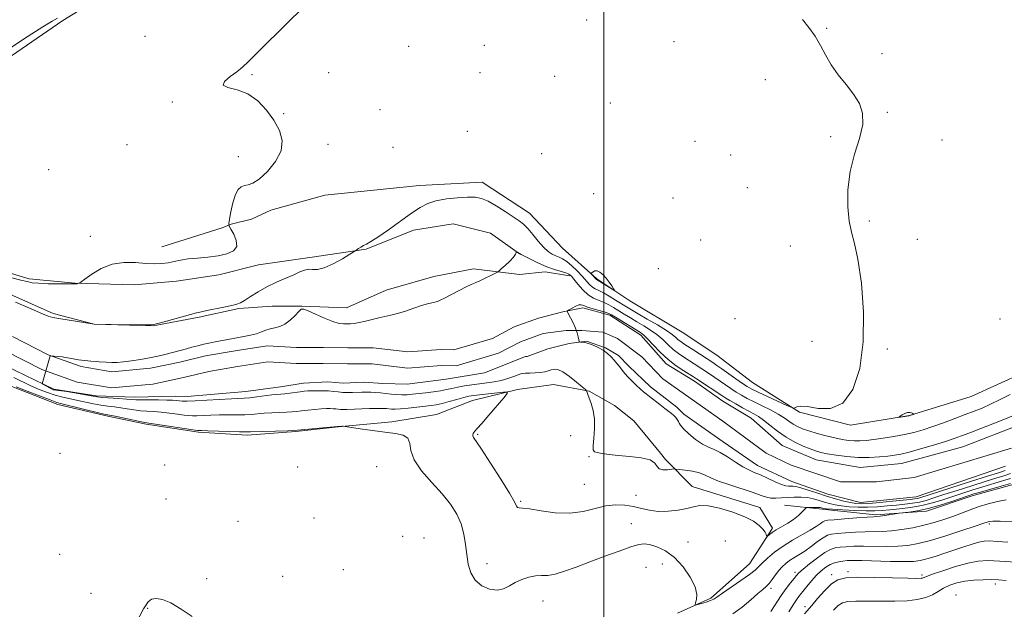
# Model space of a CAD drawing. Extents: x 2114800 to 2117700, y 324800 to 327700.
# Drawn here: x 2115817 to 2116125, y 325694 to 325878 of the extents above; entities that cross this region are included whole.
import ezdxf

# ---------------------------------------------------------------- set-up
doc = ezdxf.new("R2010")
doc.units = 0
doc.header["$MEASUREMENT"] = 0
for name, color, linetype, lineweight in [('DTM HARD BREAKLINE', 7, 'Continuous', 0), ('DTM SPOT ELEVATION', 2, 'Continuous', 13), ('GRID LINE', 7, 'Continuous', 0), ('INDEX CONTOUR', 41, 'Continuous', 13), ('INTERMEDIATE CONTOUR', 44, 'Continuous', 0), ('STREAM - RIVER CENTERLINE', 11, 'Continuous', 0), ('STREAM - RIVER DOUBLE LINE', 5, 'Continuous', 0)]:
    doc.layers.add(name, color=color, linetype=linetype, lineweight=lineweight)

msp = doc.modelspace()

# ---------------------------------------------------------------- linework, layer by layer
at = {"layer": 'DTM HARD BREAKLINE'}
for points in [[(2115808.36, 325862.77, 927.41), (2115830.87, 325878.24, 927.53), (2115855.38, 325893.29, 927.21), (2115879.51, 325911.55, 926.49), (2115900.4, 325924.63, 926.41), (2115926.11, 325938.87, 926.33), (2115948.61, 325952.34, 926.21), (2115965.93, 325969.44, 925.65), (2115983.23, 325984.14, 924.85), (2116002.93, 325997.62, 924.77), (2116027.42, 326009.87, 925.13), (2116047.09, 326018.95, 925.41), (2116063.95, 326026.05, 925.45), (2116084.42, 326035.13, 925.09), (2116106.91, 326048.19, 924.29), (2116133.42, 326062.03, 923.73), (2116159.91, 326073.47, 923.37), (2116183.58, 326082.53, 923.53), (2116198.83, 326088.83, 923.61), (2116218.48, 326095.51, 924.41), (2116222.9, 326098.29, 924.57), (2116230.07, 326092.64, 923.73), (2116233.61, 326083.01, 922.77), (2116237.56, 326074.98, 922.13)], [(2116056.48, 325726.75, 923.46), (2116068.29, 325725.45, 924.4), (2116084.99, 325723.72, 925.75), (2116100.89, 325724.84, 926.32), (2116115.18, 325729.64, 926.68), (2116129.47, 325733.62, 926.64), (2116149.49, 325741.24, 925.83), (2116170.32, 325748.03, 925.09), (2116187.48, 325754.04, 923.02), (2116203, 325760.46, 921.87), (2116216.92, 325769.75, 921.87), (2116232.48, 325781.88, 921.18), (2116243.97, 325793.21, 920.98), (2116252.61, 325805.79, 921.55), (2116262.94, 325828.55, 921.3), (2116266.31, 325845.65, 920.73), (2116266.81, 325859.91, 920.49), (2116262.37, 325866.87, 919.55), (2116257.97, 325879.93, 919.06), (2116262.97, 325897.84, 918.74), (2116268.79, 325915.73, 918.45), (2116271.77, 325935.28, 918.82), (2116273.48, 325947.9, 918.78)], [(2116131.31, 325768.16, 923.35), (2116114.86, 325760.66, 923.59), (2116095.61, 325754.78, 924.03), (2116077.18, 325751.7, 923.87), (2116061.19, 325755.8, 923.83), (2116046.44, 325765.1, 925.23), (2116035.29, 325773.58, 925.47), (2116024.53, 325780.85, 925.55), (2116008.18, 325790.56, 925.91), (2115997.82, 325797.43, 926.11), (2115987.07, 325807.1, 925.47), (2115976.73, 325817.97, 924.83), (2115961.98, 325827.67, 924.79), (2115942.36, 325826.6, 924.87), (2115912.73, 325823.58, 925.47), (2115895.89, 325818.89, 925.55), (2115889.86, 325816.12, 925.39), (2115883.45, 325814.56, 925.47), (2115880.65, 325813.38, 927.27), (2115861.8, 325807.5, 926.55)], [(2115731.62, 325817.23, 926.93), (2115753.2, 325812.69, 926.21), (2115771.99, 325808.57, 926.01), (2115788.36, 325802.46, 925.41), (2115800.74, 325797.58, 925.41), (2115814.31, 325792.69, 924.21), (2115827.88, 325786.6, 924.21), (2115840.67, 325783.32, 924.01), (2115859.08, 325782.8, 923.97), (2115873.51, 325785.51, 923.81), (2115885.93, 325788.23, 923.85), (2115896.34, 325788.97, 923.01), (2115905.55, 325788.91, 922.05), (2115919.55, 325788.42, 922.81), (2115931.99, 325793.95, 923.09), (2115946.83, 325798.25, 922.93), (2115959.25, 325800.58, 922.45), (2115973.65, 325798.88, 921.61), (2115981.66, 325799.63, 921.37), (2115989.26, 325798.38, 921.61)], [(2115973.69, 325805.28, 921.97), (2115964.53, 325811.75, 922.21), (2115952.94, 325814.62, 922.49), (2115940.52, 325812.7, 923.25), (2115925.67, 325806.79, 923.89), (2115908.04, 325804.1, 924.49), (2115892.02, 325801.8, 925.05), (2115879.59, 325798.68, 925.21), (2115866.37, 325796.76, 925.41), (2115853.16, 325795.64, 925.37), (2115834.75, 325796.16, 926.05), (2115820.35, 325797.45, 926.29), (2115803.97, 325802.36, 926.77), (2115795.2, 325808.42, 926.85), (2115773.25, 325817.36, 926.65)], [(2115812.52, 325764.74, 926.43), (2115829.29, 325758.23, 926.43), (2115844.88, 325754.53, 926.31), (2115856.87, 325752.05, 926.23), (2115873.26, 325749.54, 926.23), (2115888.46, 325748.65, 926.35), (2115903.68, 325749.75, 926.11), (2115916.9, 325751.27, 926.03), (2115933.72, 325752.76, 925.71), (2115947.74, 325755.08, 925.43), (2115958.98, 325759.41, 924.95), (2115973.01, 325762.92, 923.78), (2115984.22, 325764.45, 923.34), (2115995.42, 325762.38, 921.9), (2116003.39, 325757.92, 921.26), (2116009.37, 325753.08, 921.26), (2116017.71, 325743.02, 921.82), (2116019.3, 325741.01, 921.34), (2116027.65, 325732.56, 923.26), (2116048.82, 325726.02, 923.3), (2116052.78, 325719.59, 923.66), (2116045.51, 325708.43, 925.03), (2116033.43, 325697.7, 925.75), (2116022.99, 325692.96, 926.27)]]:
    msp.add_polyline3d(points, dxfattribs=at)
at = {"layer": 'DTM SPOT ELEVATION'}
for p in [(2115994.64, 325878.39, 924.7), (2116069.68, 325875.74, 923.9), (2115856.56, 325873.27, 926.8), (2115962.67, 325870.48, 924.8), (2116021.98, 325871.61, 924.4), (2115938.95, 325870.12, 925.3), (2116086.97, 325867.88, 923.8), (2115890.03, 325861.3, 925.9), (2115913.96, 325861.92, 925.9), (2115961.24, 325861.92, 925.1), (2115984.65, 325860.79, 925.1), (2116050.52, 325859.76, 924.6), (2115865.06, 325852.76, 926.1), (2116002.09, 325852.45, 925.9), (2115899.92, 325849.04, 925.9), (2115929.99, 325850.34, 924.91), (2116088.66, 325849.46, 923.9), (2115957.37, 325843.58, 925.13), (2116028.52, 325840.44, 924.7), (2116070.95, 325841.93, 924.2), (2116105.78, 325840.83, 923.9), (2115850.96, 325839.36, 926.1), (2115913.72, 325839.46, 925.61), (2115934.12, 325838.53, 925.41), (2115980.54, 325836.63, 924.77), (2115885.77, 325835.64, 926.5), (2116039.64, 325836.16, 924.3), (2115826.41, 325831.6, 926.65), (2116044.85, 325825.95, 924.1), (2115996.87, 325824.12, 925.21), (2116021.68, 325822.76, 924.57), (2116083.01, 325815.51, 923.7), (2115839.49, 325810.71, 926.57), (2116030.31, 325809.58, 925.5), (2116098.04, 325809.87, 923.25), (2116058.36, 325807.76, 924.8), (2116017.02, 325800.69, 925.4), (2116041.05, 325785.01, 925.05), (2116123.9, 325784.89, 923.37), (2116065.11, 325777.9, 925.2), (2116088.62, 325775.51, 923.61), (2115960.57, 325748.88, 923.83), (2115989.63, 325748.46, 923.1), (2115829.94, 325742.93, 927.6), (2115995.37, 325741.89, 922.1), (2115862.65, 325739.32, 926.81), (2115904.27, 325738.65, 926.29), (2115928.96, 325738.76, 926.9), (2115993.92, 325733.27, 922.9), (2116010.1, 325729.83, 923.3), (2115863.11, 325728.69, 927.1), (2115974.04, 325727.98, 923.83), (2115909.41, 325722.75, 927.8), (2115885.64, 325721.7, 927.7), (2116008.61, 325720.98, 925.2), (2116120.57, 325720.82, 930.3), (2115937.13, 325716.99, 926.2), (2115943.77, 325716.44, 927.5), (2116026.28, 325715.29, 925.1), (2116038.01, 325715.53, 925.8), (2115829.82, 325711.42, 926.5), (2115963.51, 325708.44, 925.27), (2116013.15, 325707.35, 926.9), (2116018.33, 325708.36, 926.9), (2115899.61, 325704.48, 926.4), (2115918.53, 325706.6, 926.5), (2116059.76, 325705.76, 929.6), (2116071.27, 325705.07, 933.6), (2116076.35, 325705.98, 933.6), (2116099.53, 325704.88, 933.7), (2115875.84, 325703.8, 927.8), (2116122.38, 325702.09, 936.5), (2115839.67, 325699.25, 926.6), (2116052.26, 325700.79, 928.4), (2116110.11, 325698.67, 937.5), (2115981, 325696.78, 926.8), (2116062.9, 325695, 933.5), (2115857.41, 325694.53, 928.1)]:
    msp.add_point(p, dxfattribs=at)
at = {"layer": 'GRID LINE', "flags": 128}
msp.add_lwpolyline([(2116000, 327500), (2116000, 325000)], dxfattribs=at)
at = {"layer": 'INDEX CONTOUR', "flags": 128}
for points, elevation in [([(2116125.519, 325737.599), (2116123.399, 325736.887), (2116119.963, 325735.805), (2116114.692, 325734.131), (2116098.842, 325729.041), (2116098.012, 325728.826), (2116097.188, 325728.689), (2116095.871, 325728.539), (2116090.219, 325727.97), (2116086.344, 325727.598), (2116082.896, 325727.302), (2116080.516, 325727.176), (2116078.817, 325727.249), (2116077.157, 325727.536), (2116075.025, 325728.043), (2116072.448, 325728.742), (2116069.584, 325729.6), (2116066.62, 325730.56), (2116063.848, 325731.478), (2116061.584, 325732.185), (2116060.05, 325732.566), (2116059.081, 325732.687), (2116057.799, 325732.65), (2116056.95, 325732.778), (2116055.599, 325733.227), (2116053.588, 325734.091), (2116051.227, 325735.171), (2116048.943, 325736.195), (2116047.037, 325736.983), (2116045.305, 325737.74), (2116043.418, 325738.763), (2116041.155, 325740.234), (2116038.722, 325741.867), (2116036.431, 325743.259), (2116034.499, 325744.149), (2116032.738, 325744.846), (2116030.863, 325745.798), (2116028.709, 325747.306), (2116026.579, 325749.072), (2116024.9, 325750.651), (2116023.965, 325751.711), (2116023.553, 325752.385), (2116023.317, 325752.923), (2116022.971, 325753.522), (2116022.485, 325754.169), (2116021.897, 325754.801), (2116021.211, 325755.391), (2116020.327, 325756.056), (2116019.111, 325756.952), (2116017.51, 325758.162), (2116014.278, 325760.659), (2116013.214, 325761.499), (2116012.375, 325762.2), (2116011.429, 325763.05), (2116010.15, 325764.243), (2116008.738, 325765.596), (2116007.498, 325766.835), (2116006.647, 325767.761), (2116006.062, 325768.485), (2116004.887, 325770.038), (2116004.114, 325771.005), (2116003.241, 325772.05), (2116002.278, 325773.121), (2116001.171, 325774.173), (2115999.847, 325775.159), (2115998.283, 325776.034), (2115996.652, 325776.752), (2115995.175, 325777.269), (2115994.03, 325777.559), (2115993.22, 325777.682), (2115992.705, 325777.716), (2115992.431, 325777.752), (2115992.298, 325777.933), (2115992.19, 325778.414), (2115992.004, 325779.308), (2115991.672, 325780.559), (2115991.143, 325782.07), (2115990.402, 325783.716), (2115989.607, 325785.264), (2115988.955, 325786.454), (2115988.621, 325787.122), (2115988.677, 325787.473), (2115989.171, 325787.807), (2115990.095, 325788.338), (2115991.212, 325788.922), (2115992.229, 325789.328), (2115992.968, 325789.381), (2115993.711, 325789.127), (2115994.854, 325788.664), (2115996.637, 325788.09), (2116000.426, 325787.021), (2116001.536, 325786.667), (2116002.41, 325786.246), (2116003.644, 325785.497), (2116011.444, 325780.659), (2116012.488, 325779.872), (2116013.683, 325778.716), (2116015.418, 325776.877), (2116017.623, 325774.609), (2116020.108, 325772.308), (2116022.669, 325770.31), (2116025.023, 325768.714), (2116028.067, 325766.821), (2116028.99, 325766.231), (2116037.173, 325760.823), (2116038.191, 325760.166), (2116039.437, 325759.417), (2116041.246, 325758.378), (2116043.353, 325757.199), (2116045.34, 325756.118), (2116046.918, 325755.281), (2116048.318, 325754.466), (2116049.898, 325753.359), (2116051.931, 325751.749), (2116054.349, 325749.853), (2116057.001, 325747.992), (2116059.721, 325746.429), (2116062.297, 325745.207), (2116064.504, 325744.309), (2116066.235, 325743.699), (2116067.86, 325743.257), (2116069.871, 325742.842), (2116072.625, 325742.362), (2116075.936, 325741.911), (2116079.488, 325741.634), (2116082.98, 325741.631), (2116086.167, 325741.82), (2116088.832, 325742.08), (2116090.898, 325742.333), (2116092.886, 325742.697), (2116095.47, 325743.337), (2116099.071, 325744.35), (2116103.118, 325745.55), (2116106.792, 325746.684), (2116109.535, 325747.581), (2116111.837, 325748.402), (2116114.454, 325749.39), (2116117.892, 325750.707), (2116121.675, 325752.176), (2116125.078, 325753.536), (2116127.594, 325754.611)], 920), ([(2116127.663, 325721.671), (2116123.919, 325721.73), (2116121.684, 325721.721), (2116120.618, 325721.646), (2116120.147, 325721.533), (2116118.552, 325720.978), (2116116.114, 325720.155), (2116111.985, 325718.788), (2116106.958, 325717.177), (2116102.116, 325715.72), (2116098.262, 325714.731), (2116095.069, 325714.176), (2116091.929, 325713.933), (2116088.399, 325713.882), (2116081.201, 325713.952), (2116078.228, 325713.894), (2116075.8, 325713.763), (2116073.867, 325713.593), (2116072.326, 325713.37), (2116070.858, 325712.893), (2116069.087, 325711.911), (2116066.79, 325710.297), (2116064.351, 325708.412), (2116062.305, 325706.744), (2116061.025, 325705.63), (2116060.229, 325704.811), (2116059.473, 325703.882), (2116058.403, 325702.515), (2116057.041, 325700.699), (2116055.501, 325698.501), (2116052.245, 325693.493)], 930)]:
    msp.add_lwpolyline(points, dxfattribs=dict(at, elevation=elevation))
at = {"layer": 'INTERMEDIATE CONTOUR', "flags": 128}
for points, elevation in [([(2115814.891, 325797.749), (2115817.752, 325797.089), (2115819.688, 325796.598), (2115821.261, 325796.272), (2115823.278, 325796.073), (2115826.265, 325795.965), (2115829.611, 325795.917), (2115834.749, 325795.88), (2115835.041, 325795.901), (2115835.334, 325795.952), (2115835.902, 325796.076), (2115836.105, 325796.154), (2115836.584, 325796.488), (2115837.75, 325797.36), (2115839.897, 325798.91), (2115842.845, 325800.676), (2115846.302, 325802.049), (2115849.973, 325802.592), (2115853.58, 325802.538), (2115856.847, 325802.293), (2115859.569, 325802.19), (2115861.837, 325802.275), (2115863.816, 325802.521), (2115865.684, 325802.892), (2115867.682, 325803.311), (2115870.068, 325803.693), (2115872.998, 325803.983), (2115876.216, 325804.262), (2115879.374, 325804.651), (2115882.126, 325805.26), (2115884.168, 325806.203), (2115885.207, 325807.592), (2115885.096, 325809.443), (2115884.287, 325811.39), (2115883.38, 325812.971), (2115882.862, 325813.913), (2115882.754, 325814.719), (2115882.962, 325816.078), (2115883.404, 325818.437), (2115884.03, 325821.263), (2115884.802, 325823.781), (2115885.683, 325825.396), (2115886.654, 325826.236), (2115887.698, 325826.603), (2115888.842, 325826.835), (2115890.279, 325827.365), (2115892.245, 325828.655), (2115894.807, 325831.009), (2115897.351, 325834.104), (2115899.091, 325837.463), (2115899.436, 325840.704), (2115898.563, 325843.847), (2115896.84, 325847.006), (2115894.579, 325850.208), (2115891.866, 325853.121), (2115888.731, 325855.322), (2115885.347, 325856.556), (2115882.463, 325857.241), (2115880.969, 325857.962), (2115881.444, 325859.158), (2115883.22, 325860.668), (2115885.308, 325862.19), (2115887.035, 325863.586), (2115888.93, 325865.378), (2115891.837, 325868.256), (2115901.236, 325877.531), (2115905.548, 325881.863)], 926), ([(2115814.439, 325869.675), (2115820.001, 325873.333), (2115824.582, 325876.262), (2115827.519, 325878.027), (2115829.163, 325878.95)], 928), ([(2115816.031, 325790.234), (2115821.839, 325787.665), (2115824.509, 325786.514), (2115826.289, 325785.823), (2115827.726, 325785.435), (2115829.623, 325785.095), (2115840.693, 325783.262), (2115845.92, 325783.185), (2115856.719, 325783.097), (2115858.465, 325783.11), (2115859.706, 325783.271), (2115861.424, 325783.714), (2115872.696, 325786.843), (2115874.16, 325787.207), (2115875.872, 325787.57), (2115881.19, 325788.621), (2115883.658, 325789.126), (2115885.289, 325789.517), (2115886.447, 325789.969), (2115887.707, 325790.714), (2115889.523, 325791.908), (2115891.881, 325793.401), (2115894.639, 325794.967), (2115897.628, 325796.415), (2115900.55, 325797.689), (2115903.075, 325798.768), (2115904.97, 325799.627), (2115906.399, 325800.213), (2115907.621, 325800.469), (2115908.894, 325800.421), (2115910.469, 325800.422), (2115912.594, 325800.909), (2115915.364, 325802.152), (2115918.257, 325803.757), (2115920.598, 325805.168), (2115922.485, 325806.337), (2115923.333, 325806.929), (2115924.028, 325807.385), (2115924.843, 325807.858), (2115925.784, 325808.336), (2115927.167, 325809.106), (2115929.386, 325810.525), (2115932.643, 325812.792), (2115939.876, 325817.963), (2115942.595, 325819.803), (2115944.938, 325821.044), (2115947.526, 325821.868), (2115950.774, 325822.43), (2115954.275, 325822.785), (2115957.415, 325822.961), (2115959.776, 325822.95), (2115961.719, 325822.601), (2115963.797, 325821.728), (2115966.392, 325820.245), (2115969.184, 325818.476), (2115973.524, 325815.641), (2115974.939, 325814.581), (2115976.284, 325813.246), (2115977.833, 325811.366), (2115979.504, 325809.246), (2115981.13, 325807.342), (2115982.576, 325806.004), (2115983.847, 325805.16), (2115984.979, 325804.634), (2115986.029, 325804.238), (2115987.128, 325803.741), (2115988.425, 325802.902), (2115990.005, 325801.567), (2115991.694, 325799.934), (2115993.252, 325798.29), (2115995.513, 325795.746), (2115996.414, 325794.908), (2115997.341, 325794.327), (2115998.443, 325793.805), (2115999.873, 325793.101), (2116001.706, 325792.055), (2116003.706, 325790.828), (2116007.086, 325788.702), (2116008.64, 325787.762), (2116010.713, 325786.555), (2116013.595, 325784.903), (2116016.78, 325783.051), (2116019.56, 325781.348), (2116021.41, 325780.065), (2116022.529, 325779.148), (2116023.295, 325778.464), (2116024.058, 325777.875), (2116025.054, 325777.206), (2116028.464, 325774.989), (2116034.064, 325771.296), (2116035.325, 325770.444), (2116036.858, 325769.376), (2116041.309, 325766.223), (2116043.381, 325764.773), (2116044.876, 325763.783), (2116046.272, 325763.001), (2116048.236, 325762.05), (2116051.186, 325760.683), (2116057.227, 325757.919), (2116058.77, 325757.233), (2116059.431, 325757.046), (2116059.779, 325757.198), (2116060.345, 325757.51), (2116061.526, 325757.724), (2116063.684, 325757.56), (2116067, 325756.985), (2116070.931, 325756.941), (2116074.755, 325758.614), (2116077.852, 325762.891), (2116080.015, 325769.476), (2116081.141, 325777.772), (2116081.207, 325787.06), (2116080.522, 325796.112), (2116079.477, 325803.574), (2116078.413, 325808.56), (2116077.466, 325812.05), (2116076.726, 325815.49), (2116076.292, 325819.99), (2116076.331, 325825.334), (2116077.023, 325830.966), (2116078.405, 325836.393), (2116079.943, 325841.362), (2116080.96, 325845.678), (2116080.928, 325849.235), (2116079.909, 325852.286), (2116078.117, 325855.173), (2116075.793, 325858.169), (2116073.306, 325861.263), (2116071.053, 325864.374), (2116069.301, 325867.43), (2116067.79, 325870.404), (2116066.128, 325873.275), (2116064.093, 325876.007), (2116062.146, 325878.492)], 924), ([(2115830.597, 325773.142), (2115835.779, 325772.206), (2115836.713, 325772.053), (2115839.651, 325771.704), (2115842.238, 325771.505), (2115844.408, 325771.398), (2115846.171, 325771.348), (2115847.835, 325771.377), (2115849.783, 325771.525), (2115852.279, 325771.822), (2115855.113, 325772.244), (2115857.955, 325772.754), (2115860.53, 325773.315), (2115862.789, 325773.878), (2115869.476, 325775.626), (2115871.174, 325776.093), (2115873.021, 325776.589), (2115874.981, 325777.068), (2115877.006, 325777.491), (2115878.99, 325777.861), (2115880.811, 325778.187), (2115887.487, 325779.435), (2115889.501, 325779.848), (2115891.379, 325780.336), (2115892.951, 325780.897), (2115894.32, 325781.451), (2115895.656, 325781.9), (2115897.098, 325782.209), (2115898.651, 325782.595), (2115900.287, 325783.337), (2115901.953, 325784.596), (2115903.475, 325786.063), (2115904.652, 325787.311), (2115905.414, 325787.989), (2115906.194, 325788.041), (2115907.557, 325787.494), (2115909.863, 325786.429), (2115912.656, 325785.173), (2115915.274, 325784.12), (2115917.213, 325783.558), (2115918.593, 325783.385), (2115919.693, 325783.402), (2115920.77, 325783.452), (2115921.996, 325783.568), (2115923.526, 325783.825), (2115925.446, 325784.267), (2115927.572, 325784.802), (2115929.653, 325785.303), (2115933.377, 325786.079), (2115935.464, 325786.624), (2115937.949, 325787.424), (2115940.572, 325788.33), (2115942.964, 325789.135), (2115944.837, 325789.678), (2115946.22, 325790.007), (2115947.217, 325790.216), (2115947.984, 325790.417), (2115948.857, 325790.772), (2115950.223, 325791.459), (2115954.728, 325793.862), (2115956.931, 325795.001), (2115958.5, 325795.738), (2115959.524, 325796.153), (2115960.22, 325796.406), (2115960.8, 325796.645), (2115961.451, 325796.955), (2115966.087, 325799.24), (2115966.739, 325799.575), (2115967.219, 325799.916), (2115967.935, 325800.555), (2115969.155, 325801.678), (2115970.583, 325803.039), (2115971.777, 325804.284), (2115972.409, 325805.139), (2115972.6, 325805.641), (2115972.585, 325805.905), (2115972.565, 325806.03), (2115972.605, 325806.049), (2115974.196, 325805.121), (2115975.239, 325804.562), (2115977.112, 325803.591), (2115979.543, 325802.405), (2115982.135, 325801.277), (2115984.534, 325800.424), (2115988.108, 325799.353), (2115989.109, 325798.932), (2115989.847, 325798.341), (2115990.677, 325797.349), (2115991.877, 325795.831), (2115993.391, 325794.086), (2115995.082, 325792.517), (2115996.826, 325791.425), (2115998.539, 325790.684), (2116000.149, 325790.061), (2116001.621, 325789.361), (2116003.058, 325788.538), (2116006.358, 325786.483), (2116008.303, 325785.289), (2116010.378, 325784.045), (2116012.52, 325782.781), (2116014.634, 325781.461), (2116016.621, 325780.032), (2116018.414, 325778.471), (2116020.077, 325776.878), (2116021.702, 325775.386), (2116023.363, 325774.092), (2116025.038, 325772.96), (2116028.265, 325770.905), (2116033.018, 325767.783), (2116034.688, 325766.671), (2116036.379, 325765.524), (2116039.75, 325763.195), (2116041.409, 325762.096), (2116043.069, 325761.078), (2116044.869, 325760.074), (2116046.982, 325758.996), (2116049.49, 325757.783), (2116052.117, 325756.496), (2116054.504, 325755.221), (2116056.383, 325754.039), (2116057.874, 325752.979), (2116059.188, 325752.069), (2116060.54, 325751.309), (2116062.129, 325750.63), (2116064.157, 325749.945), (2116066.727, 325749.193), (2116069.557, 325748.442), (2116072.267, 325747.784), (2116074.57, 325747.295), (2116076.528, 325746.983), (2116078.295, 325746.836), (2116080.04, 325746.843), (2116081.991, 325746.992), (2116084.392, 325747.275), (2116087.381, 325747.68), (2116090.697, 325748.192), (2116093.971, 325748.794), (2116096.949, 325749.483), (2116099.812, 325750.302), (2116102.854, 325751.309), (2116106.261, 325752.523), (2116109.775, 325753.821), (2116113.024, 325755.045), (2116115.769, 325756.095), (2116118.271, 325757.109), (2116120.917, 325758.282), (2116123.958, 325759.734), (2116127.092, 325761.291)], 922), ([(2115997.93, 325799.966), (2115997.205, 325799.952), (2115996.643, 325799.678), (2115996.261, 325799.359), (2115996.068, 325799.161), (2115996.064, 325799.02), (2115996.245, 325798.819), (2115997.747, 325797.299), (2115998.802, 325796.646), (2116002.58, 325794.249), (2116003.223, 325793.855), (2116003.349, 325793.885), (2116003.064, 325794.365), (2116002.473, 325795.281), (2116001.667, 325796.459), (2116000.733, 325797.682), (2115999.755, 325798.752), (2115998.799, 325799.549), (2115997.93, 325799.966)], 926), ([(2116127.207, 325736.698), (2116125.094, 325735.954), (2116122.551, 325735.163), (2116119.245, 325734.156), (2116115.024, 325732.836), (2116110.471, 325731.38), (2116106.348, 325730.037), (2116103.218, 325729.003), (2116100.833, 325728.259), (2116098.739, 325727.733), (2116096.552, 325727.356), (2116094.161, 325727.065), (2116091.525, 325726.8), (2116088.626, 325726.52), (2116085.569, 325726.273), (2116082.483, 325726.125), (2116079.498, 325726.13), (2116076.736, 325726.269), (2116074.319, 325726.516), (2116072.317, 325726.842), (2116070.603, 325727.243), (2116068.996, 325727.714), (2116067.345, 325728.237), (2116065.59, 325728.731), (2116063.699, 325729.099), (2116061.659, 325729.273), (2116059.556, 325729.279), (2116057.497, 325729.174), (2116055.575, 325729.019), (2116053.827, 325728.912), (2116052.273, 325728.961), (2116050.85, 325729.254), (2116049.158, 325729.823), (2116046.71, 325730.682), (2116039.363, 325733.081), (2116035.908, 325734.302), (2116033.468, 325735.337), (2116031.666, 325736.174), (2116029.885, 325736.835), (2116027.698, 325737.338), (2116025.432, 325737.7), (2116023.605, 325737.932), (2116022.559, 325738.049), (2116021.929, 325738.056), (2116019.927, 325737.808), (2116018.478, 325737.775), (2116017.294, 325738.083), (2116016.633, 325738.864), (2116015.938, 325739.894), (2116014.448, 325740.867), (2116011.658, 325741.546), (2116008.092, 325741.983), (2116004.536, 325742.302), (2116001.631, 325742.603), (2115999.461, 325742.896), (2115997.97, 325743.163), (2115997.09, 325743.456), (2115996.707, 325744.085), (2115996.699, 325745.423), (2115996.919, 325747.699), (2115997.14, 325750.578), (2115997.113, 325753.58), (2115996.68, 325756.289), (2115996.012, 325758.546), (2115994.97, 325761.36), (2115994.771, 325761.989), (2115994.691, 325762.306), (2115994.605, 325762.504), (2115994.229, 325762.871), (2115993.242, 325763.722), (2115991.462, 325765.228), (2115989.27, 325766.976), (2115987.188, 325768.411), (2115985.617, 325769.115), (2115984.467, 325769.227), (2115983.528, 325769.023), (2115982.602, 325768.742), (2115981.541, 325768.465), (2115980.212, 325768.236), (2115978.56, 325768.085), (2115976.865, 325768), (2115975.488, 325767.955), (2115974.654, 325767.916), (2115974.049, 325767.797), (2115973.23, 325767.5), (2115971.853, 325766.973), (2115970.012, 325766.327), (2115967.91, 325765.721), (2115965.714, 325765.27), (2115963.45, 325764.938), (2115961.113, 325764.649), (2115958.72, 325764.339), (2115956.401, 325763.999), (2115954.31, 325763.634), (2115952.528, 325763.251), (2115950.847, 325762.867), (2115948.984, 325762.5), (2115946.753, 325762.166), (2115944.354, 325761.869), (2115940.162, 325761.397), (2115938.487, 325761.255), (2115936.88, 325761.22), (2115935.203, 325761.312), (2115933.484, 325761.485), (2115931.791, 325761.681), (2115930.18, 325761.849), (2115928.652, 325761.971), (2115927.194, 325762.041), (2115925.789, 325762.053), (2115924.389, 325762.027), (2115921.417, 325761.944), (2115919.866, 325761.939), (2115918.361, 325761.994), (2115916.943, 325762.123), (2115915.511, 325762.288), (2115913.933, 325762.43), (2115912.138, 325762.506), (2115910.306, 325762.523), (2115908.681, 325762.499), (2115907.418, 325762.446), (2115906.317, 325762.353), (2115905.092, 325762.206), (2115901.86, 325761.775), (2115900.3, 325761.586), (2115899.031, 325761.463), (2115897.778, 325761.354), (2115896.163, 325761.184), (2115891.491, 325760.589), (2115889.277, 325760.329), (2115887.6, 325760.19), (2115883.544, 325759.992), (2115875.905, 325759.518), (2115872.256, 325759.317), (2115869.747, 325759.244), (2115868.193, 325759.273), (2115867.178, 325759.356), (2115866.297, 325759.452), (2115865.16, 325759.537), (2115863.384, 325759.595), (2115860.768, 325759.617), (2115857.841, 325759.621), (2115855.318, 325759.637), (2115853.67, 325759.687), (2115852.407, 325759.78), (2115850.799, 325759.913), (2115848.358, 325760.087), (2115843.156, 325760.445), (2115841.597, 325760.587), (2115840.349, 325760.769), (2115832.1, 325762.249), (2115827.868, 325762.762), (2115824.37, 325764.629), (2115826.935, 325773.413), (2115830.597, 325773.142)], 922), ([(2116127.159, 325735.089), (2116124.668, 325734.309), (2116118.527, 325732.508), (2116115.356, 325731.54), (2116112.223, 325730.542), (2116109.115, 325729.51), (2116106.01, 325728.463), (2116102.824, 325727.476), (2116099.466, 325726.64), (2116095.916, 325726.023), (2116092.454, 325725.59), (2116089.431, 325725.288), (2116087.034, 325725.069), (2116084.793, 325724.947), (2116082.069, 325724.949), (2116078.479, 325725.082), (2116074.655, 325725.289), (2116071.481, 325725.495), (2116069.609, 325725.643), (2116068.756, 325725.744), (2116068.408, 325725.827), (2116068.113, 325725.914), (2116067.683, 325725.993), (2116066.993, 325726.045), (2116065.99, 325726.056), (2116063.982, 325726.022), (2116063.456, 325725.986), (2116063.125, 325725.82), (2116062.705, 325725.383), (2116061.958, 325724.581), (2116060.839, 325723.511), (2116059.345, 325722.322), (2116057.526, 325721.142), (2116053.933, 325719.049), (2116052.682, 325718.226), (2116051.847, 325717.587), (2116051.081, 325716.931), (2116050.963, 325716.937), (2116050.885, 325717.175), (2116050.743, 325717.646), (2116050.408, 325718.349), (2116049.75, 325719.28), (2116048.62, 325720.426), (2116046.797, 325721.735), (2116044.046, 325723.146), (2116040.305, 325724.567), (2116036.216, 325725.775), (2116032.594, 325726.515), (2116030.005, 325726.62), (2116028.008, 325726.263), (2116025.909, 325725.705), (2116023.201, 325725.185), (2116020.108, 325724.849), (2116017.036, 325724.814), (2116014.292, 325725.153), (2116011.768, 325725.718), (2116009.257, 325726.308), (2116006.583, 325726.734), (2116003.701, 325726.85), (2116000.602, 325726.519), (2115997.255, 325725.709), (2115993.565, 325724.794), (2115989.415, 325724.25), (2115984.829, 325724.404), (2115980.387, 325724.985), (2115976.804, 325725.571), (2115974.601, 325725.85), (2115973.505, 325725.937), (2115973.044, 325726.055), (2115972.74, 325726.489), (2115972.073, 325727.766), (2115970.523, 325730.472), (2115967.802, 325734.869), (2115964.582, 325739.908), (2115961.771, 325744.212), (2115959.284, 325747.902), (2115959.046, 325748.366), (2115959.02, 325748.738), (2115959.122, 325749.12), (2115959.328, 325749.492), (2115959.672, 325749.905), (2115960.4, 325750.699), (2115961.816, 325752.285), (2115964.055, 325754.868), (2115968.698, 325760.296), (2115969.81, 325761.671), (2115969.784, 325762.131), (2115968.594, 325762.069), (2115961.081, 325761.249), (2115959.271, 325761.029), (2115957.835, 325760.783), (2115956.237, 325760.398), (2115954.097, 325759.804), (2115951.686, 325759.125), (2115949.434, 325758.528), (2115947.627, 325758.133), (2115945.975, 325757.875), (2115941.556, 325757.341), (2115938.865, 325757.039), (2115936.482, 325756.821), (2115934.79, 325756.75), (2115933.659, 325756.788), (2115932.034, 325756.947), (2115930.95, 325756.989), (2115929.245, 325756.98), (2115926.749, 325756.914), (2115919.601, 325756.664), (2115918.447, 325756.646), (2115917.636, 325756.672), (2115916.922, 325756.737), (2115916.2, 325756.82), (2115915.406, 325756.891), (2115914.461, 325756.925), (2115913.256, 325756.907), (2115911.67, 325756.821), (2115909.66, 325756.661), (2115907.488, 325756.458), (2115905.491, 325756.25), (2115903.889, 325756.069), (2115902.432, 325755.918), (2115900.751, 325755.794), (2115898.592, 325755.69), (2115896.168, 325755.585), (2115893.806, 325755.453), (2115889.788, 325755.114), (2115887.709, 325755.004), (2115885.304, 325754.986), (2115882.646, 325755.01), (2115879.879, 325755.005), (2115877.158, 325754.922), (2115872.731, 325754.694), (2115871.36, 325754.663), (2115870.205, 325754.729), (2115868.762, 325754.913), (2115866.671, 325755.212), (2115864.158, 325755.55), (2115861.597, 325755.83), (2115859.273, 325755.988), (2115857.153, 325756.094), (2115855.118, 325756.253), (2115853.073, 325756.535), (2115851.019, 325756.885), (2115848.985, 325757.212), (2115846.976, 325757.459), (2115844.933, 325757.688), (2115842.774, 325757.992), (2115840.449, 325758.435), (2115835.588, 325759.504), (2115833.215, 325759.995), (2115830.868, 325760.503), (2115828.488, 325761.118), (2115826.025, 325761.912), (2115823.482, 325762.892), (2115820.869, 325764.047), (2115815.533, 325766.643)], 924), ([(2116127.112, 325733.479), (2116124.243, 325732.664), (2116117.808, 325730.86), (2116115.687, 325730.245), (2116113.975, 325729.702), (2116108.846, 325727.926), (2116105.182, 325726.727), (2116101.432, 325725.664), (2116098.077, 325724.953), (2116095.351, 325724.551), (2116092.357, 325724.245), (2116091.696, 325724.163), (2116087.865, 325723.537), (2116086.411, 325723.313), (2116085.401, 325723.185), (2116084.289, 325723.097), (2116082.333, 325722.969), (2116079.089, 325722.742), (2116075.309, 325722.467), (2116072.048, 325722.219), (2116070.082, 325722.043), (2116069.078, 325721.849), (2116068.432, 325721.513), (2116067.606, 325720.934), (2116066.354, 325720.08), (2116064.5, 325718.937), (2116059.02, 325715.824), (2116056.053, 325713.97), (2116053.39, 325712.027), (2116051.179, 325710.179), (2116049.52, 325708.638), (2116048.398, 325707.508), (2116047.299, 325706.477), (2116045.592, 325705.13), (2116042.889, 325703.203), (2116037.075, 325699.204), (2116035.387, 325698.026), (2116034.353, 325697.363), (2116033.384, 325696.922), (2116032.055, 325696.471), (2116030.587, 325696.033), (2116029.371, 325695.689), (2116028.706, 325695.529), (2116028.532, 325695.658), (2116028.7, 325696.187), (2116029.016, 325697.225), (2116029.106, 325698.87), (2116028.55, 325701.219), (2116027.052, 325704.256), (2116024.797, 325707.509), (2116022.092, 325710.393), (2116019.243, 325712.45), (2116016.547, 325713.734), (2116014.298, 325714.426), (2116012.618, 325714.668), (2116010.933, 325714.444), (2116008.496, 325713.697), (2116004.795, 325712.42), (2116000.272, 325710.796), (2115995.603, 325709.059), (2115991.364, 325707.429), (2115987.725, 325706.083), (2115984.755, 325705.187), (2115982.452, 325704.825), (2115980.539, 325704.753), (2115978.668, 325704.646), (2115976.584, 325704.246), (2115974.398, 325703.549), (2115972.315, 325702.619), (2115970.462, 325701.56), (2115968.656, 325700.655), (2115966.639, 325700.231), (2115964.26, 325700.547), (2115961.835, 325701.595), (2115959.787, 325703.297), (2115958.432, 325705.57), (2115957.635, 325708.286), (2115957.153, 325711.303), (2115956.749, 325714.487), (2115956.221, 325717.723), (2115955.375, 325720.897), (2115954.037, 325723.949), (2115952.102, 325727.014), (2115949.486, 325730.28), (2115946.249, 325733.849), (2115943.044, 325737.492), (2115940.667, 325740.893), (2115939.631, 325743.782), (2115939.304, 325746.062), (2115938.77, 325747.68), (2115937.287, 325748.642), (2115934.825, 325749.182), (2115931.529, 325749.592), (2115927.647, 325750.095), (2115923.83, 325750.63), (2115919.163, 325751.308), (2115918.486, 325751.394), (2115918.216, 325751.4), (2115916.784, 325751.346), (2115904.232, 325750.138), (2115903.004, 325750.061), (2115901.2, 325750.002), (2115889.515, 325749.658), (2115888.085, 325749.64), (2115886.142, 325749.68), (2115876.213, 325750.018), (2115874.335, 325750.07), (2115873.493, 325750.079), (2115873.205, 325750.072), (2115872.973, 325750.081), (2115872.219, 325750.186), (2115859.807, 325752.065), (2115857.778, 325752.359), (2115856.465, 325752.567), (2115854.918, 325752.869), (2115847.17, 325754.512), (2115844.299, 325755.101), (2115842.392, 325755.538), (2115830.537, 325758.418), (2115828.967, 325758.876), (2115826.848, 325759.633), (2115823.515, 325760.899), (2115819.657, 325762.396), (2115816.297, 325763.724)], 926), ([(2116096.621, 325755.361), (2116096.222, 325755.575), (2116095.646, 325755.752), (2116094.92, 325755.738), (2116094.087, 325755.432), (2116093.279, 325754.971), (2116092.648, 325754.546), (2116092.322, 325754.307), (2116092.343, 325754.239), (2116092.728, 325754.284), (2116095.475, 325754.681), (2116095.703, 325754.73), (2116096.72, 325755.106), (2116096.851, 325755.165), (2116096.827, 325755.231), (2116096.621, 325755.361)], 924), ([(2116125.8, 325728.422), (2116123.056, 325727.914), (2116120.191, 325727.179), (2116117.324, 325726.284), (2116114.545, 325725.291), (2116109.086, 325723.215), (2116106.274, 325722.221), (2116103.307, 325721.294), (2116100.104, 325720.453), (2116096.644, 325719.72), (2116093.154, 325719.136), (2116089.919, 325718.748), (2116087.121, 325718.57), (2116081.767, 325718.46), (2116078.659, 325718.318), (2116075.555, 325718.115), (2116072.958, 325717.906), (2116071.198, 325717.702), (2116069.924, 325717.334), (2116068.609, 325716.593), (2116066.864, 325715.348), (2116064.837, 325713.835), (2116062.813, 325712.372), (2116061.018, 325711.202), (2116059.466, 325710.261), (2116058.113, 325709.409), (2116056.911, 325708.519), (2116055.806, 325707.513), (2116054.737, 325706.326), (2116053.665, 325704.942), (2116052.624, 325703.528), (2116051.671, 325702.301), (2116050.796, 325701.373), (2116049.748, 325700.445), (2116048.207, 325699.109), (2116045.97, 325697.118), (2116043.254, 325694.828), (2116040.388, 325692.75)], 928), ([(2116126.371, 325715.154), (2116122.964, 325715.437), (2116120.608, 325715.563), (2116118.908, 325715.482), (2116117.253, 325715.149), (2116115.152, 325714.542), (2116112.595, 325713.716), (2116106.583, 325711.712), (2116103.567, 325710.736), (2116100.974, 325709.945), (2116098.946, 325709.434), (2116096.868, 325709.178), (2116093.94, 325709.118), (2116089.676, 325709.194), (2116080.636, 325709.442), (2116077.798, 325709.471), (2116076.045, 325709.411), (2116074.776, 325709.279), (2116073.499, 325709.074), (2116072.15, 325708.737), (2116070.77, 325708.195), (2116069.39, 325707.382), (2116067.985, 325706.275), (2116066.518, 325704.855), (2116064.983, 325703.155), (2116063.495, 325701.375), (2116062.2, 325699.767), (2116061.181, 325698.472), (2116060.261, 325697.215), (2116059.2, 325695.611), (2116057.828, 325693.405)], 932), ([(2116128.814, 325708.906), (2116123.87, 325709.288), (2116120.104, 325709.439), (2116117.015, 325709.254), (2116113.799, 325708.63), (2116109.926, 325707.544), (2116105.961, 325706.269), (2116102.741, 325705.15), (2116100.873, 325704.455), (2116099.676, 325703.965), (2116099.209, 325703.888), (2116097.919, 325703.867), (2116095.061, 325703.921), (2116090.246, 325704.046), (2116084.529, 325704.175), (2116079.323, 325704.219), (2116075.681, 325704.061), (2116073.216, 325703.462), (2116071.179, 325702.154), (2116069.004, 325700.021), (2116066.851, 325697.564), (2116065.064, 325695.436), (2116062.763, 325692.82)], 934), ([(2116125.758, 325703.256), (2116123.372, 325703.427), (2116121.236, 325703.484), (2116118.645, 325703.449), (2116115.744, 325703.294), (2116112.886, 325702.977), (2116110.36, 325702.463), (2116108.17, 325701.754), (2116106.256, 325700.861), (2116104.524, 325699.82), (2116102.742, 325698.768), (2116100.648, 325697.866), (2116098.019, 325697.242), (2116094.805, 325696.878), (2116090.996, 325696.719), (2116086.693, 325696.708), (2116082.423, 325696.761), (2116078.827, 325696.785), (2116076.349, 325696.677), (2116074.671, 325696.27), (2116073.285, 325695.379), (2116071.771, 325693.907)], 936), ([(2115871.301, 325691.964), (2115867.876, 325694.282), (2115864.648, 325696.197), (2115862.043, 325697.286), (2115860.068, 325697.615), (2115858.617, 325697.375), (2115857.494, 325696.562), (2115856.111, 325694.406), (2115853.783, 325689.945)], 928)]:
    msp.add_lwpolyline(points, dxfattribs=dict(at, elevation=elevation))
at = {"layer": 'STREAM - RIVER CENTERLINE'}
msp.add_polyline3d([(2115812.99, 325774.87, 922.27), (2115824.27, 325769.14, 921.95), (2115835.36, 325765.23, 921.71), (2115846.02, 325763.38, 921.51), (2115858.99, 325764.59, 921.39), (2115868.57, 325766.6, 921.27), (2115876.48, 325768.53, 921.19), (2115885.48, 325770.04, 921.19), (2115894.96, 325771.49, 921.15), (2115903.77, 325771.06, 921.03), (2115912.28, 325771, 920.87), (2115919.89, 325770.95, 920.79), (2115927.61, 325770.9, 920.75), (2115938.6, 325769.61, 920.39), (2115949.29, 325770.37, 920.27), (2115953.83, 325770.33, 920.11), (2115967.04, 325774.21, 920.11), (2115974, 325777.84, 920.11), (2115981.08, 325780.4, 920.11), (2115988.18, 325781.32, 920.07), (2115993.087, 325781.363, 919.985), (2115999.693, 325780.799, 919.924), (2116004.28, 325778.856, 919.837), (2116011.899, 325773.102, 919.649), (2116018.508, 325766.26, 919.568), (2116037.207, 325753.004, 919.403), (2116050.735, 325742.975, 919.226), (2116058.587, 325739.243, 919.176), (2116074.02, 325733.995, 919.128), (2116085.216, 325733.995, 919), (2116097.034, 325735.394, 918.743), (2116127.448, 325744.534, 918.183)], dxfattribs=at)
at = {"layer": 'STREAM - RIVER DOUBLE LINE'}
for points in [[(2115884.69, 325774.98, 921.19), (2115894.7, 325776.51, 921.15), (2115903.91, 325776.06, 921.03), (2115912.31, 325776, 920.87), (2115919.92, 325775.95, 920.79), (2115927.92, 325775.9, 920.75), (2115938.72, 325774.63, 920.39), (2115949.13, 325775.37, 920.27), (2115953.13, 325775.34, 920.11), (2115965.16, 325778.87, 920.11), (2115971.99, 325782.43, 920.11), (2115979.61, 325785.18, 920.11), (2115987.23, 325787.13, 920.07), (2115993.46, 325788.42, 919.71), (2116001.88, 325786.15, 919.67), (2116011.61, 325779.87, 919.49), (2116019.55, 325770.93, 919.49), (2116028.4, 325765.55, 919.49), (2116037.24, 325759.27, 919.27), (2116046.09, 325753.89, 919.05), (2116055.81, 325745.39, 919.05), (2116066.44, 325740.88, 919.05), (2116080.2, 325738.57, 919.05), (2116093.09, 325739.82, 919.05), (2116112.22, 325745.03, 918.87), (2116130.47, 325752.02, 918.87)], [(2115812.91, 325770.31, 922.58), (2115828.07, 325763.01, 921.95), (2115841.27, 325760.92, 921.71), (2115853.27, 325760.45, 921.51), (2115866.08, 325760.76, 921.39), (2115869.68, 325760.74, 921.27), (2115888.11, 325762.23, 921.19), (2115898.92, 325763.76, 921.19), (2115906.13, 325764.91, 921.15), (2115913.74, 325765.26, 921.03), (2115918.54, 325764.83, 920.87), (2115924.95, 325765.19, 920.79), (2115930.95, 325764.76, 920.75), (2115938.49, 325764.59, 920.39), (2115950.66, 325766.16, 920.27), (2115962.68, 325768.09, 920.11), (2115975.52, 325773.21, 920.11), (2115976.02, 325773.25, 920.11), (2115982.55, 325775.61, 920.11), (2115989.15, 325777.3, 920.07), (2115994.59, 325778.04, 919.95), (2116000.51, 325775.94, 919.91), (2116004.56, 325773.48, 919.71), (2116007.78, 325770.21, 919.63), (2116014.64, 325763.71, 919.63), (2116022.87, 325757.34, 919.63), (2116025.03, 325755.16, 919.55), (2116037.36, 325746.55, 919.35), (2116048.04, 325739.18, 919.23), (2116058.81, 325734.16, 919.15), (2116070.06, 325730.18, 919.15), (2116080.22, 325727.58, 919.03), (2116097.63, 325729.4, 918.95), (2116125.59, 325738.92, 918.15)], [(2115815.07, 325779.42, 922.58), (2115826.24, 325773.75, 921.95), (2115836.63, 325770.08, 921.71), (2115846.22, 325768.42, 921.51), (2115858.24, 325769.54, 921.39), (2115867.46, 325771.48, 921.27), (2115875.47, 325773.43, 921.19), (2115884.69, 325774.98, 921.19)]]:
    msp.add_polyline3d(points, dxfattribs=at)

doc.saveas('drawing.dxf')
